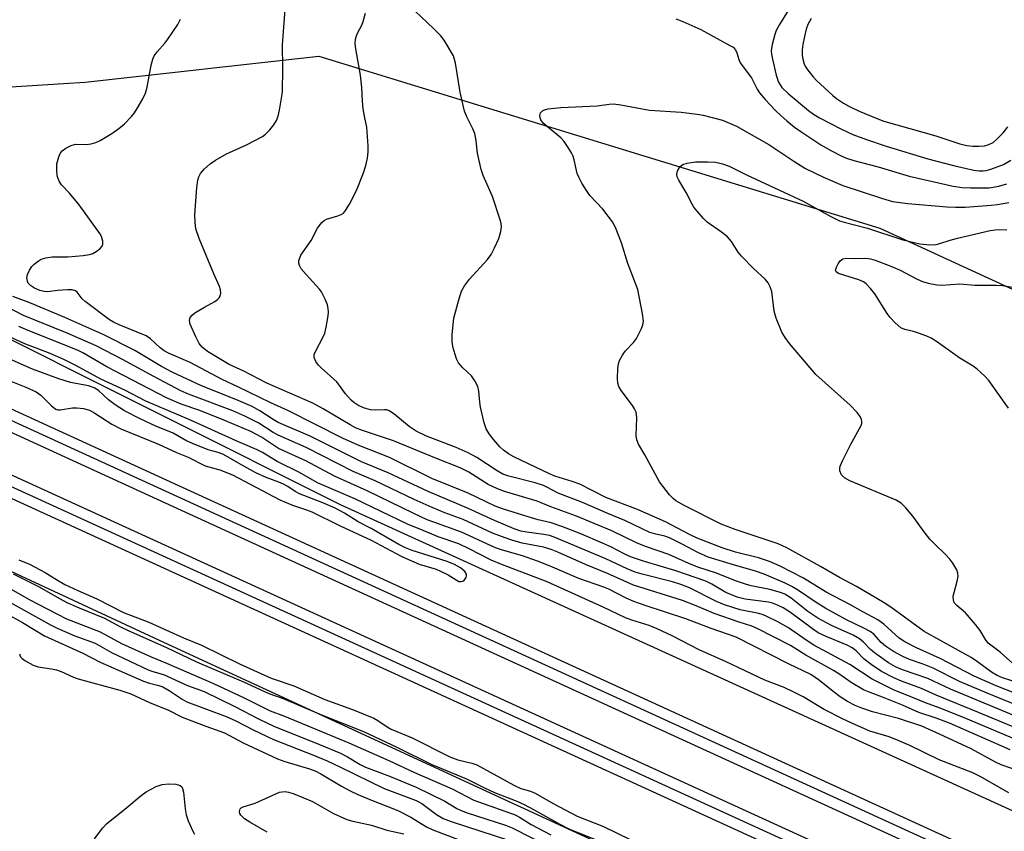
# Model space of a CAD drawing. Units: inches. Extents: x 1231769 to 1237769, y 549454 to 553454.
# Drawn here: x 1232580 to 1232809, y 550204 to 550393 of the extents above; entities that cross this region are included whole.
import ezdxf

# ---------------------------------------------------------------- set-up
doc = ezdxf.new("R2010")
doc.units = ezdxf.units.IN
doc.header["$MEASUREMENT"] = 0
for name, color, linetype in [('NTRL-Trees', 3, 'Continuous'), ('TRANS-Railroad Bed', 1, 'Continuous'), ('TRANS-Railroad Centerline', 1, 'Continuous'), ('Undefined', 1, 'Continuous')]:
    doc.layers.add(name, color=color, linetype=linetype)

msp = doc.modelspace()

# ---------------------------------------------------------------- linework, layer by layer
at = {"layer": 'NTRL-Trees'}
msp.add_lwpolyline([(1233867.77, 549755.99), (1233833.78, 549745.37), (1233796.53, 549753.78), (1233111.91, 550069.75), (1232810.37, 550209.1), (1232655.03, 550279.92), (1232613.91, 550300.48), (1232563.66, 550325.61), (1232544.8, 550334.11), (1232548.39, 550362.8), (1232557.67, 550375.79), (1232590.63, 550377.84), (1232595.64, 550378.15), (1232649.94, 550384.24), (1232780.35, 550344.24), (1233550.45, 549989.81), (1233847.45, 549829.76), (1233871.49, 549793.1)], close=True, dxfattribs=at)
msp.add_lwpolyline([(1232850.17, 550061.03), (1232565.16, 550190.49), (1232524.93, 550207.8), (1232503.49, 550218.53), (1232509.76, 550259.71), (1232533, 550285.54), (1232613.91, 550247.94), (1232821.79, 550151.99)], dxfattribs=at)
at = {"layer": 'TRANS-Railroad Bed'}
msp.add_polyline3d([(1233850.05, 549715.11, 0), (1233472.5, 549888.27, 0), (1233240.96, 549992.99, 0), (1233199.25, 550012.37, 0), (1232623.6, 550276.03, 0), (1232333.74, 550409, 0), (1232314.54, 550417.81, 0), (1232093.44, 550519.24, 0), (1231779.58, 550663.48, 0), (1231769.3, 550668.21, 0), (1231769.3, 550673.71, 0), (1231770.35, 550673.23, 0), (1231781.67, 550668.03, 0), (1232095.52, 550523.78, 0), (1232316.62, 550422.35, 0), (1232335.83, 550413.54, 0), (1232625.68, 550280.57, 0), (1233201.35, 550016.91, 0), (1233243.04, 549997.53, 0), (1233474.58, 549892.82, 0), (1233852.13, 549719.65, 0)], dxfattribs=at)
msp.add_polyline3d([(1234393.42, 549456.48, 0), (1234398.38, 549454.21, 0), (1234386.34, 549454.21, 0), (1233904.2, 549674.27, 0), (1233664.78, 549783.55, 0), (1233198.88, 549997.51, 0), (1231779.58, 550647, 0), (1231769.3, 550651.7, 0), (1231769.3, 550657.2, 0), (1231770.34, 550656.72, 0), (1231781.66, 550651.54, 0), (1233200.96, 550002.05, 0), (1233666.86, 549788.09, 0), (1233906.28, 549678.82, 0)], close=True, dxfattribs=at)
at = {"layer": 'TRANS-Railroad Centerline'}
for points in [[(1234428.06, 549454.21), (1233915.42, 549688.04), (1233851.09, 549717.38), (1233473.54, 549890.54), (1233242, 549995.26), (1233200.3, 550014.64), (1232624.64, 550278.3), (1232334.78, 550411.27), (1232315.58, 550420.08), (1232094.48, 550521.51), (1231780.62, 550665.76), (1231769.3, 550670.96)], [(1231769.3, 550654.45), (1231780.62, 550649.27), (1233199.92, 549999.78), (1233665.82, 549785.82), (1233905.24, 549676.54), (1234392.36, 549454.21)]]:
    msp.add_lwpolyline(points, dxfattribs=at)
at = {"layer": 'Undefined'}
for points, elevation in [([(1232813.74, 550229.96), (1232796.81, 550237.01), (1232791.55, 550239.47), (1232785.66, 550241.54), (1232784.03, 550242.21), (1232782.38, 550243.15), (1232779.09, 550245.49), (1232778.22, 550246.24), (1232776.54, 550247.98), (1232775.63, 550248.7), (1232774.13, 550249.55), (1232769.09, 550251.81), (1232765.97, 550253.51), (1232763.59, 550255.07), (1232759.72, 550258.2), (1232758.3, 550259.1), (1232757.26, 550259.5), (1232754.8, 550260.16), (1232750.45, 550261.06), (1232749.12, 550261.4), (1232746.79, 550262.22), (1232742.41, 550263.99), (1232738.08, 550265.35), (1232735.97, 550266.21), (1232731.36, 550268.35), (1232726.11, 550270.13), (1232724, 550270.93), (1232718.11, 550273.81), (1232709.84, 550277.28), (1232703.88, 550279.42), (1232700.74, 550280.74), (1232693.15, 550283), (1232691.47, 550283.61), (1232689.34, 550284.63), (1232684.86, 550287.47), (1232682.83, 550288.48), (1232677.32, 550290.64), (1232667.35, 550294.77), (1232660.1, 550297.17), (1232658.5, 550297.82), (1232657.23, 550298.51), (1232651, 550302.22), (1232648.55, 550303.54), (1232637.87, 550308.17), (1232632.57, 550310.93), (1232629.17, 550312.54), (1232624.1, 550315.57), (1232622.84, 550316.55), (1232622.16, 550317.39), (1232621.38, 550318.94), (1232620.08, 550321.92), (1232619.92, 550322.73), (1232620.06, 550323.42), (1232620.52, 550324.01), (1232621.19, 550324.52), (1232623.43, 550325.87), (1232625.81, 550327.17), (1232626.46, 550327.64), (1232626.82, 550327.99), (1232627.08, 550328.39), (1232627.22, 550329.09), (1232627.15, 550329.85), (1232626.91, 550330.66), (1232625.58, 550333.61), (1232622.15, 550341.84), (1232621.37, 550344.04), (1232621.21, 550345.51), (1232621.19, 550347.29), (1232621.6, 550353.69), (1232621.83, 550355.4), (1232622.07, 550356.2), (1232622.49, 550356.93), (1232623.44, 550358.02), (1232624.74, 550359.22), (1232625.97, 550360.03), (1232628.55, 550361.49), (1232633.17, 550363.61), (1232636.87, 550365.53), (1232637.58, 550366.05), (1232638.59, 550367.11), (1232639.52, 550368.25), (1232640.12, 550369.23), (1232640.5, 550370.29), (1232640.86, 550371.65), (1232641.54, 550375.82), (1232641.63, 550381.42), (1232641.53, 550386.89), (1232642.29, 550397.07)], 450), ([(1232818.22, 550233.55), (1232807.38, 550237.78), (1232802.25, 550240.01), (1232794.37, 550244.18), (1232788.88, 550246.64), (1232786.14, 550248.01), (1232784.88, 550248.85), (1232781.3, 550252.11), (1232779.91, 550253.15), (1232776.41, 550255.02), (1232773.41, 550256.73), (1232767.86, 550259.61), (1232762.63, 550262.8), (1232757.19, 550265.62), (1232754.73, 550266.67), (1232752.15, 550267.54), (1232746.85, 550268.91), (1232743.69, 550269.85), (1232737.94, 550272.13), (1232736.14, 550272.96), (1232730.58, 550275.95), (1232724.02, 550278.78), (1232716.67, 550281.6), (1232710.61, 550284.66), (1232708.82, 550285.32), (1232704.86, 550286.56), (1232703.56, 550287.09), (1232695.3, 550291.06), (1232694.08, 550291.74), (1232692.89, 550292.59), (1232692.03, 550293.38), (1232690.66, 550294.96), (1232689.58, 550296.38), (1232688.88, 550297.58), (1232688.42, 550298.94), (1232687.57, 550302.62), (1232687.38, 550303.76), (1232687.18, 550306.33), (1232686.92, 550307.42), (1232686.26, 550308.69), (1232685.44, 550309.88), (1232683.41, 550311.75), (1232682.45, 550312.94), (1232682.01, 550313.83), (1232681.66, 550314.83), (1232681.23, 550316.41), (1232680.98, 550317.75), (1232680.95, 550319.46), (1232681.36, 550323.27), (1232682.53, 550327.59), (1232683.17, 550329.57), (1232683.87, 550330.81), (1232685.03, 550332.4), (1232689.16, 550336.97), (1232690.03, 550338.12), (1232690.84, 550339.67), (1232691.78, 550341.81), (1232692.25, 550343.43), (1232692.4, 550344.52), (1232692.32, 550345.34), (1232692.14, 550346.16), (1232690.32, 550351.58), (1232688.19, 550356.5), (1232687.7, 550357.9), (1232686.85, 550361.7), (1232686.55, 550364.51), (1232686.2, 550366.25), (1232685.78, 550367.31), (1232684.36, 550370.08), (1232683.87, 550371.45), (1232682.85, 550375.82), (1232681.73, 550382.57), (1232681.29, 550384.27), (1232679.11, 550387.95), (1232678.33, 550388.95), (1232676.66, 550390.62), (1232670.9, 550396.05)], 454), ([(1232759.69, 550395.84), (1232757.04, 550391.61), (1232756.28, 550390.18), (1232755.92, 550389.23), (1232755.33, 550386.92), (1232755.13, 550385.49), (1232755.17, 550384.68), (1232755.39, 550383.53), (1232756.29, 550379.81), (1232756.81, 550378.2), (1232757.16, 550377.52), (1232757.58, 550376.96), (1232759.05, 550375.57), (1232763.77, 550371.61), (1232764.91, 550370.75), (1232766.31, 550369.88), (1232771.42, 550367.24), (1232774.12, 550366.03), (1232777.28, 550364.82), (1232781.87, 550363.27), (1232791.53, 550360.36), (1232797.81, 550358.71), (1232802.18, 550357.73), (1232803.43, 550357.56), (1232804.41, 550357.54), (1232805.1, 550357.63), (1232806.18, 550357.93), (1232809.09, 550359.04), (1232810.8, 550360.06)], 452), ([(1232816.39, 550226.19), (1232803.33, 550231.6), (1232793.42, 550235.58), (1232790.08, 550237.14), (1232785.4, 550238.84), (1232783.61, 550239.62), (1232780.76, 550241.11), (1232778.32, 550242.72), (1232776.74, 550244.01), (1232774.84, 550245.9), (1232773.96, 550246.62), (1232772.77, 550247.23), (1232767.9, 550249.23), (1232766.05, 550250.13), (1232764.72, 550251.02), (1232759.59, 550254.85), (1232757.86, 550255.89), (1232756.6, 550256.53), (1232755.38, 550257), (1232754.46, 550257.23), (1232749.09, 550257.95), (1232747.17, 550258.43), (1232744.59, 550259.53), (1232741.35, 550261.44), (1232739.92, 550262.14), (1232732.95, 550264.51), (1232725.67, 550266.68), (1232722.45, 550267.81), (1232720.92, 550268.46), (1232717.97, 550270.05), (1232715.89, 550271), (1232710.88, 550273.15), (1232706.43, 550274.86), (1232704, 550275.7), (1232700.92, 550276.4), (1232698.65, 550277.06), (1232692.9, 550278.87), (1232690.93, 550279.61), (1232684.67, 550282.57), (1232676.26, 550286), (1232666.39, 550290.86), (1232659.14, 550293.78), (1232655.45, 550295.35), (1232642.93, 550301.73), (1232638.8, 550303.62), (1232631.15, 550307.36), (1232627.49, 550309.02), (1232620.07, 550313.01), (1232615.04, 550315.16), (1232614.04, 550315.73), (1232613.09, 550316.39), (1232610.88, 550318.47), (1232609.81, 550319.22), (1232603.55, 550321.73), (1232602.29, 550322.33), (1232601.33, 550322.91), (1232595.65, 550327.19), (1232595.01, 550327.8), (1232593.84, 550329.32), (1232593.41, 550329.65), (1232592.67, 550329.85), (1232591.56, 550329.88), (1232589.25, 550329.75), (1232586.99, 550329.42), (1232586.17, 550329.48), (1232585.1, 550329.75), (1232583.87, 550330.28), (1232583, 550330.87), (1232582.46, 550331.46), (1232582.23, 550331.92), (1232582.13, 550332.69), (1232582.3, 550333.44), (1232582.74, 550334.42), (1232583.31, 550335.28), (1232583.85, 550335.86), (1232584.72, 550336.56), (1232585.43, 550336.98), (1232586.53, 550337.34), (1232587.97, 550337.57), (1232591.62, 550337.54), (1232595.18, 550337.87), (1232596.65, 550338.08), (1232597.47, 550338.35), (1232598.2, 550338.77), (1232599.1, 550339.45), (1232599.62, 550340.03), (1232599.78, 550340.48), (1232599.77, 550341.23), (1232599.48, 550342.27), (1232599.08, 550342.99), (1232594.25, 550349.65), (1232592.04, 550352.34), (1232590.17, 550354.31), (1232589.6, 550355.18), (1232589.18, 550356.42), (1232589.06, 550357.8), (1232589.12, 550359.2), (1232589.53, 550360.82), (1232589.85, 550361.57), (1232590.31, 550362.2), (1232591.17, 550362.83), (1232592.4, 550363.44), (1232593.44, 550363.72), (1232595.91, 550363.71), (1232597.05, 550363.84), (1232598.15, 550364.12), (1232599.17, 550364.61), (1232601.89, 550366.23), (1232603.52, 550367.39), (1232604.83, 550368.5), (1232606.42, 550370.17), (1232607.13, 550371.08), (1232607.76, 550372.06), (1232609.08, 550374.33), (1232609.7, 550375.63), (1232610.06, 550377.01), (1232611, 550382.12), (1232611.38, 550383.52), (1232611.7, 550384.31), (1232612.38, 550385.25), (1232614.15, 550387.24), (1232614.87, 550388.17), (1232617.2, 550391.59), (1232617.62, 550392.34), (1232617.82, 550392.86)], 448), ([(1232814.62, 550232.29), (1232805.28, 550236.06), (1232798.88, 550238.8), (1232792.75, 550241.89), (1232790.44, 550242.83), (1232787.28, 550243.95), (1232785.72, 550244.61), (1232783.56, 550245.75), (1232781.65, 550246.98), (1232780.64, 550247.88), (1232778.96, 550249.81), (1232778.13, 550250.46), (1232776.82, 550251.15), (1232772.61, 550253.12), (1232767.79, 550255.8), (1232765.53, 550257.16), (1232761.46, 550259.95), (1232759.89, 550260.87), (1232758.33, 550261.67), (1232753.46, 550263.74), (1232751.49, 550264.47), (1232746.33, 550265.89), (1232740.48, 550267.68), (1232738.06, 550268.78), (1232734.58, 550270.68), (1232731.5, 550272.18), (1232730.36, 550272.59), (1232727.96, 550273.1), (1232726.94, 550273.45), (1232721.11, 550276.27), (1232717.12, 550277.88), (1232711.25, 550280.42), (1232705.59, 550282.56), (1232702.98, 550284.01), (1232702.18, 550284.38), (1232700.26, 550284.97), (1232694.14, 550286.52), (1232692.72, 550287.04), (1232691.45, 550287.78), (1232686.68, 550290.88), (1232684.68, 550292.01), (1232681.9, 550293.24), (1232674.97, 550295.85), (1232672.57, 550297.01), (1232670.94, 550298.11), (1232667.43, 550301.02), (1232666.29, 550301.78), (1232665.79, 550301.94), (1232665.27, 550301.98), (1232663.06, 550301.89), (1232661.95, 550301.99), (1232660.34, 550302.41), (1232659.05, 550303.06), (1232658.08, 550303.71), (1232657.46, 550304.26), (1232656.21, 550305.72), (1232654.18, 550308.46), (1232650.49, 550311.73), (1232649.91, 550312.36), (1232649.29, 550313.24), (1232648.89, 550314.16), (1232648.93, 550314.88), (1232649.34, 550315.87), (1232650.83, 550318.62), (1232651.34, 550319.8), (1232651.68, 550321.23), (1232652.14, 550323.85), (1232652.23, 550324.72), (1232652.18, 550325.56), (1232651.97, 550326.36), (1232651.48, 550327.68), (1232650.63, 550329.44), (1232650.14, 550330.07), (1232647, 550333.44), (1232645.86, 550334.79), (1232645.45, 550335.52), (1232645.34, 550336.05), (1232645.35, 550336.59), (1232645.45, 550337.13), (1232645.82, 550337.91), (1232648.18, 550341.35), (1232649.7, 550344.23), (1232650.66, 550345.53), (1232651.25, 550346.03), (1232651.75, 550346.29), (1232654.4, 550347.07), (1232655.13, 550347.37), (1232655.68, 550347.75), (1232656.21, 550348.34), (1232657.1, 550349.84), (1232658.71, 550352.98), (1232660.37, 550357.1), (1232660.93, 550358.77), (1232661.28, 550360.49), (1232661.45, 550361.94), (1232661.44, 550363.39), (1232661.23, 550366.59), (1232661.1, 550367.74), (1232660.56, 550370.25), (1232660.31, 550372.01), (1232660.14, 550373.78), (1232659.99, 550376.93), (1232659.66, 550379.77), (1232658.57, 550385.91), (1232658.44, 550387.08), (1232658.52, 550388.19), (1232658.7, 550388.99), (1232659.01, 550389.75), (1232659.96, 550391.47), (1232660.28, 550392.28), (1232660.84, 550394.2)], 452), ([(1232732.96, 550392.88), (1232734.56, 550392.27), (1232738.76, 550390.42), (1232745.52, 550386.74), (1232746.24, 550386.28), (1232746.82, 550385.71), (1232747.14, 550385), (1232747.59, 550383.41), (1232747.93, 550382.69), (1232750.54, 550379.15), (1232751.87, 550376.53), (1232752.39, 550375.68), (1232753.69, 550374.13), (1232756.14, 550371.55), (1232757.41, 550370.31), (1232758.74, 550369.17), (1232760.56, 550367.71), (1232761.98, 550366.69), (1232766.62, 550363.64), (1232769.09, 550362.19), (1232771.37, 550361.03), (1232772.65, 550360.51), (1232774.33, 550359.98), (1232779.97, 550358.45), (1232787.15, 550356.33), (1232797.38, 550354.01), (1232799.47, 550353.69), (1232801.44, 550353.58), (1232805.76, 550353.64), (1232808.01, 550353.97), (1232809.87, 550354.57)], 454), ([(1232764.4, 550392.98), (1232763.65, 550391.55), (1232763.26, 550390.53), (1232762.82, 550388.83), (1232762.45, 550386.95), (1232762.31, 550385.67), (1232762.3, 550384.36), (1232762.46, 550383.51), (1232762.79, 550382.4), (1232763.16, 550381.63), (1232763.63, 550380.93), (1232764.87, 550379.38), (1232765.64, 550378.55), (1232769.45, 550375.06), (1232770.32, 550374.36), (1232771.9, 550373.28), (1232773.14, 550372.57), (1232775.52, 550371.4), (1232779.48, 550369.77), (1232781.27, 550369.12), (1232793.39, 550365.66), (1232798.96, 550363.86), (1232800.6, 550363.47), (1232801.96, 550363.3), (1232803.37, 550363.26), (1232804.72, 550363.39), (1232805.73, 550363.68), (1232806.68, 550364.18), (1232807.57, 550364.9), (1232809.01, 550366.39), (1232810.1, 550367.76)], 450), ([(1232812.72, 550238.41), (1232808.86, 550239.68), (1232807.64, 550240.16), (1232806.28, 550240.95), (1232803.06, 550243.36), (1232801.57, 550244.35), (1232790.67, 550250.41), (1232782.94, 550256.07), (1232781.37, 550257.09), (1232774.9, 550260.86), (1232770.98, 550262.95), (1232766.54, 550265.54), (1232758.72, 550269.89), (1232756.76, 550270.81), (1232746.7, 550274.13), (1232743.45, 550275.4), (1232735.04, 550279.63), (1232732.94, 550280.85), (1232732.3, 550281.38), (1232731.5, 550282.23), (1232729.14, 550285.22), (1232725.77, 550291.52), (1232724.25, 550294), (1232723.88, 550294.97), (1232723.7, 550296.02), (1232723.89, 550300.04), (1232723.83, 550300.9), (1232723.71, 550301.45), (1232723.36, 550302.23), (1232722.9, 550302.95), (1232720.21, 550306.47), (1232719.68, 550307.4), (1232719.43, 550308.16), (1232719.36, 550309.27), (1232719.47, 550311.55), (1232719.61, 550312.67), (1232719.88, 550313.46), (1232720.54, 550314.7), (1232721.18, 550315.63), (1232723.12, 550317.65), (1232723.81, 550318.53), (1232724.97, 550320.92), (1232725.27, 550321.74), (1232725.4, 550322.58), (1232725.21, 550324.27), (1232724.09, 550329.95), (1232721.8, 550335.97), (1232720.32, 550340.8), (1232718.9, 550344.41), (1232718.24, 550345.71), (1232715.95, 550348.65), (1232712.93, 550351.82), (1232712.15, 550352.95), (1232711.14, 550354.7), (1232710.46, 550355.96), (1232710.05, 550356.93), (1232709.32, 550360.12), (1232709.07, 550360.97), (1232708.69, 550361.73), (1232707.95, 550362.96), (1232706.99, 550364.39), (1232706.25, 550365.26), (1232703.02, 550367.84), (1232702.15, 550368.63), (1232701.6, 550369.41), (1232701.4, 550369.91), (1232701.31, 550370.4), (1232701.49, 550371.03), (1232701.96, 550371.52), (1232702.41, 550371.76), (1232703.24, 550371.97), (1232706.25, 550372.27), (1232714.64, 550372.7), (1232717.42, 550373.07), (1232718.47, 550373.12), (1232720.18, 550372.92), (1232726.81, 550371.66), (1232734.17, 550371.23), (1232737.89, 550370.73), (1232739.32, 550370.47), (1232743.82, 550369.32), (1232744.91, 550368.91), (1232747.04, 550367.92), (1232754.53, 550363.69), (1232760.6, 550359.63), (1232763.12, 550358.08), (1232767.23, 550356.06), (1232771.77, 550354.17), (1232780.74, 550351.19), (1232783.28, 550350.46), (1232786.87, 550349.94), (1232795.94, 550349.16), (1232797.94, 550349.1), (1232800.17, 550349.14), (1232806.23, 550349.6), (1232807.68, 550349.76), (1232810.31, 550350.19)], 456), ([(1232811.3, 550242.95), (1232808.36, 550245.64), (1232806.13, 550247.24), (1232805.55, 550247.75), (1232804.91, 550248.55), (1232803.71, 550250.69), (1232802.62, 550252.09), (1232800.25, 550254.76), (1232798.29, 550256.44), (1232797.75, 550257.01), (1232797.47, 550257.61), (1232797.44, 550258.67), (1232797.6, 550259.49), (1232798.37, 550262.14), (1232798.58, 550263.21), (1232798.52, 550263.99), (1232798.22, 550264.78), (1232797.34, 550266.3), (1232796.66, 550267.27), (1232795.66, 550268.31), (1232793.13, 550270.7), (1232791.97, 550271.93), (1232790.89, 550273.3), (1232788.02, 550277.27), (1232786.41, 550279.19), (1232785.43, 550280.16), (1232784.16, 550280.98), (1232773.35, 550285.48), (1232772.12, 550286.15), (1232771.46, 550286.82), (1232771.09, 550287.81), (1232771.05, 550288.34), (1232771.16, 550288.89), (1232771.73, 550290.25), (1232773.63, 550294.02), (1232776.03, 550298.3), (1232776.18, 550298.81), (1232776.2, 550299.29), (1232776.08, 550299.76), (1232775.77, 550300.45), (1232775.12, 550301.35), (1232773.45, 550303.03), (1232765.51, 550310.2), (1232759.36, 550317.39), (1232758.36, 550318.81), (1232757.61, 550320.04), (1232756.26, 550323.27), (1232755.83, 550324.95), (1232755.23, 550329.53), (1232754.91, 550330.57), (1232754.42, 550331.51), (1232753.69, 550332.33), (1232750.97, 550334.81), (1232748.19, 550337.73), (1232747.47, 550338.63), (1232745.85, 550341.09), (1232744.92, 550342.22), (1232743.6, 550343.3), (1232740.22, 550345.64), (1232739.4, 550346.44), (1232737.88, 550348.17), (1232737.17, 550349.07), (1232736.72, 550349.78), (1232735.33, 550352.49), (1232733.63, 550355.42), (1232733.28, 550356.19), (1232733.17, 550356.72), (1232733.22, 550357.22), (1232733.39, 550357.72), (1232733.93, 550358.6), (1232734.55, 550359.03), (1232735.56, 550359.34), (1232737.49, 550359.63), (1232740.41, 550359.65), (1232742.14, 550359.56), (1232743.77, 550359.21), (1232745.32, 550358.63), (1232749.39, 550356.6), (1232762.54, 550350.47), (1232769, 550346.91), (1232771.01, 550345.94), (1232772.07, 550345.59), (1232777.52, 550344.2), (1232785.71, 550341.48), (1232789.67, 550340.59), (1232792.01, 550340.38), (1232793.47, 550340.42), (1232794.3, 550340.62), (1232796.71, 550341.43), (1232798.44, 550341.88), (1232806, 550343.65), (1232807.14, 550343.85), (1232808.2, 550343.93), (1232809.89, 550343.86)], 458), ([(1232810.23, 550302.36), (1232805.73, 550308.79), (1232804.72, 550309.85), (1232802.97, 550311.42), (1232802.05, 550312.1), (1232798.98, 550313.98), (1232793.54, 550317.83), (1232792.3, 550318.61), (1232791.26, 550319.09), (1232789.38, 550319.8), (1232788.19, 550320.17), (1232786.17, 550320.63), (1232785.24, 550321.08), (1232783.94, 550322.17), (1232782.75, 550323.42), (1232782.06, 550324.38), (1232779.2, 550328.92), (1232778.16, 550330.23), (1232777.21, 550331.24), (1232776.54, 550331.74), (1232775.47, 550332.23), (1232770.78, 550333.65), (1232770.21, 550334.04), (1232770.07, 550334.49), (1232770.27, 550335.19), (1232770.67, 550335.92), (1232771.15, 550336.61), (1232771.74, 550337.1), (1232772.45, 550337.25), (1232774.54, 550337.18), (1232777.11, 550337.25), (1232778.21, 550337.1), (1232779.3, 550336.81), (1232782.9, 550335.41), (1232785.07, 550334.45), (1232789.05, 550332.39), (1232790.31, 550331.81), (1232791.61, 550331.42), (1232793.61, 550331.03), (1232794.75, 550330.98), (1232798.92, 550331.29), (1232802.46, 550330.95), (1232807.36, 550330.98), (1232808.85, 550330.91), (1232816.25, 550329.66)], 460), ([(1232814.12, 550224.38), (1232799.8, 550230.4), (1232794.12, 550232.67), (1232790.95, 550233.81), (1232788.37, 550234.95), (1232783.52, 550236.89), (1232778.61, 550239.34), (1232773.42, 550242.75), (1232765.05, 550247.28), (1232763.44, 550248.28), (1232759.11, 550251.24), (1232756.68, 550252.64), (1232754.06, 550253.94), (1232753.26, 550254.27), (1232752.22, 550254.58), (1232747.92, 550255.47), (1232744.28, 550256.62), (1232742.43, 550257.41), (1232736.16, 550260.56), (1232734.14, 550261.39), (1232732.21, 550261.95), (1232725.1, 550263.73), (1232723.46, 550264.26), (1232721.61, 550265.03), (1232716.71, 550267.36), (1232704.67, 550272.4), (1232703.59, 550272.72), (1232702.28, 550273), (1232698.34, 550273.51), (1232696.92, 550273.79), (1232695.34, 550274.33), (1232690.77, 550276.22), (1232684.53, 550279.13), (1232675.41, 550283.01), (1232666.13, 550287.36), (1232659.86, 550289.9), (1232647.98, 550295.86), (1232640.56, 550299), (1232639.33, 550299.72), (1232636.28, 550301.75), (1232634.48, 550302.72), (1232630.67, 550304.36), (1232622.71, 550307.53), (1232615.89, 550310.71), (1232613.43, 550312.02), (1232607.18, 550315.76), (1232600.02, 550319.39), (1232590.97, 550323.41), (1232582.8, 550326.84), (1232578.87, 550328.35)], 446), ([(1232810.67, 550222.92), (1232796.58, 550229.09), (1232793.47, 550230.29), (1232789.39, 550231.56), (1232785.61, 550233.28), (1232780.98, 550235.19), (1232778.13, 550236.2), (1232776.55, 550236.87), (1232773.73, 550238.54), (1232771.04, 550240.44), (1232769.6, 550241.35), (1232763.17, 550244.94), (1232759.62, 550247.18), (1232751.85, 550251.16), (1232750.58, 550251.66), (1232747.66, 550252.58), (1232741.88, 550254.59), (1232737.66, 550256.42), (1232734.49, 550257.61), (1232723.11, 550261.18), (1232717.1, 550263.88), (1232711.94, 550265.97), (1232705.55, 550268.87), (1232703.96, 550269.52), (1232702.22, 550270.02), (1232697.27, 550270.98), (1232694.85, 550271.63), (1232693.25, 550272.17), (1232690.37, 550273.31), (1232683.55, 550276.44), (1232679.24, 550278.05), (1232676.3, 550279.27), (1232672.17, 550281.13), (1232663.04, 550285.45), (1232657.99, 550287.61), (1232647, 550293.18), (1232640.5, 550296.06), (1232639.36, 550296.7), (1232636, 550298.84), (1232632.78, 550300.54), (1232629.98, 550301.72), (1232619.7, 550305.63), (1232617.93, 550306.4), (1232611.63, 550309.7), (1232604.33, 550313.7), (1232598.19, 550316.88), (1232591.5, 550319.77), (1232581.36, 550323.93), (1232577.62, 550325.82)], 444), ([(1232810.37, 550212.94), (1232803.68, 550216.71), (1232801.95, 550217.59), (1232794.12, 550220.6), (1232787.31, 550223.91), (1232784.66, 550225.08), (1232782.5, 550225.89), (1232778, 550227.28), (1232774.04, 550229), (1232771.67, 550230.12), (1232767.39, 550232.31), (1232762.52, 550235.22), (1232760.23, 550236.4), (1232758.15, 550237.37), (1232753.64, 550239.14), (1232744.48, 550243.47), (1232738.52, 550246.11), (1232732.08, 550249.4), (1232728.59, 550251.08), (1232726.72, 550251.82), (1232722.7, 550253.05), (1232721.22, 550253.59), (1232716.06, 550256.12), (1232703.01, 550261.99), (1232692.29, 550266.05), (1232690, 550267), (1232684.91, 550269.66), (1232682.53, 550270.8), (1232677.68, 550272.46), (1232674.22, 550273.94), (1232670.61, 550275.35), (1232658.34, 550281.27), (1232649.67, 550284.98), (1232645.52, 550287.43), (1232640.28, 550289.97), (1232636.89, 550292.06), (1232635.65, 550292.71), (1232630.76, 550294.76), (1232619.97, 550299.65), (1232609.75, 550303.99), (1232604.87, 550306.52), (1232599.28, 550309.1), (1232593.5, 550312.31), (1232590.7, 550313.69), (1232587.52, 550315.08), (1232581.61, 550317.3), (1232574.67, 550320.48)], 440), ([(1232813.02, 550217.9), (1232808.58, 550219.38), (1232807.26, 550220.02), (1232801.57, 550223.1), (1232794.21, 550226.57), (1232790.11, 550228.39), (1232784.68, 550230.22), (1232778.64, 550231.76), (1232776.18, 550232.6), (1232774.6, 550233.24), (1232772.84, 550234.17), (1232771.15, 550235.25), (1232769.52, 550236.45), (1232766.37, 550239.03), (1232764.31, 550240.44), (1232759.1, 550242.89), (1232747, 550249.13), (1232741.19, 550251.13), (1232735.26, 550253.4), (1232725.84, 550256.44), (1232723.21, 550257.37), (1232721.41, 550258.14), (1232717.34, 550260.25), (1232716.19, 550260.76), (1232710.38, 550262.77), (1232703.75, 550265.65), (1232700.76, 550266.81), (1232697.32, 550268.01), (1232692.63, 550269.36), (1232691.01, 550269.92), (1232683.12, 550273.56), (1232676.67, 550275.82), (1232675.15, 550276.42), (1232672.05, 550277.84), (1232661.24, 550283.13), (1232653.6, 550286.54), (1232646.98, 550290.09), (1232640.64, 550293.02), (1232639.65, 550293.58), (1232636.64, 550295.62), (1232634.15, 550296.91), (1232628.31, 550299.43), (1232622.32, 550301.8), (1232618.02, 550303.32), (1232614.56, 550304.8), (1232600.74, 550312), (1232595.14, 550315.22), (1232593.91, 550315.86), (1232582.42, 550320.42), (1232580.28, 550321.39)], 442), ([(1232577.26, 550309.11), (1232581.91, 550307.27), (1232584.29, 550306.15), (1232585.37, 550305.37), (1232587.81, 550302.93), (1232588.87, 550302.12), (1232589.34, 550301.97), (1232589.85, 550301.96), (1232592.73, 550302.44), (1232593.71, 550302.47), (1232595.32, 550302.27), (1232596.69, 550301.87), (1232597.89, 550301.22), (1232601.84, 550298.65), (1232603.94, 550297.55), (1232612.68, 550293.96), (1232616.88, 550292.05), (1232619.63, 550290.97), (1232623.59, 550288.99), (1232626.98, 550288.03), (1232629.92, 550286.83), (1232640.95, 550281.01), (1232643.84, 550279.79), (1232647.1, 550278.75), (1232648.34, 550278.23), (1232654.91, 550274.98), (1232662.13, 550271.67), (1232669.08, 550267.98), (1232670.79, 550267.14), (1232673.33, 550266.11), (1232677.22, 550264.9), (1232678.29, 550264.49), (1232680.02, 550263.62), (1232681.86, 550262.41), (1232682.54, 550262.09), (1232683.04, 550262.03), (1232683.47, 550262.16), (1232683.82, 550262.45), (1232684.21, 550263.01), (1232684.33, 550263.43), (1232684.29, 550263.77), (1232683.91, 550264.35), (1232682.89, 550265.21), (1232681.5, 550266.04), (1232679.83, 550266.72), (1232671.66, 550269.24), (1232670.09, 550269.85), (1232668.54, 550270.67), (1232662.16, 550274.36), (1232659.11, 550275.96), (1232655.96, 550277.95), (1232653.81, 550279.09), (1232650.88, 550280.38), (1232645.49, 550282.46), (1232644.5, 550283), (1232642.79, 550284.12), (1232641.74, 550284.68), (1232640.65, 550285.16), (1232637.7, 550286.27), (1232635.37, 550287.35), (1232631.83, 550289.27), (1232627.83, 550291.56), (1232626.57, 550292.04), (1232624.25, 550292.67), (1232620.62, 550294.13), (1232619.09, 550294.84), (1232616.14, 550296.52), (1232612.06, 550298.19), (1232608.43, 550299.86), (1232604.83, 550301.76), (1232602.67, 550303.13), (1232601.09, 550304.28), (1232598.76, 550306.49), (1232597.79, 550307.07), (1232596.41, 550307.56), (1232592.26, 550308.37), (1232589.52, 550309.16), (1232583.46, 550311.42), (1232578.68, 550313.5)], 438), ([(1232580.24, 550267.11), (1232582.76, 550266.06), (1232586.34, 550264.18), (1232589.23, 550262.33), (1232590.94, 550261.39), (1232593.95, 550259.94), (1232598.38, 550258), (1232604.57, 550254.86), (1232610.49, 550252.63), (1232618.5, 550248.99), (1232622.71, 550247.21), (1232631.55, 550242.94), (1232638.88, 550239.57), (1232644.15, 550237.77), (1232651.36, 550234.63), (1232657.81, 550232.29), (1232662.73, 550230.27), (1232663.7, 550229.75), (1232665.86, 550228.27), (1232666.81, 550227.7), (1232671.68, 550225.67), (1232680.45, 550221.24), (1232682.25, 550220.55), (1232685.55, 550219.79), (1232686.73, 550219.4), (1232695.28, 550214.66), (1232696.9, 550213.93), (1232699.2, 550213.26), (1232700.24, 550212.86), (1232704.41, 550210.44), (1232710.04, 550207.49), (1232716.17, 550205.05), (1232722.35, 550202.07)], 440), ([(1232578.93, 550263.86), (1232584.79, 550260.89), (1232589.84, 550258), (1232591.38, 550257.2), (1232594.26, 550255.9), (1232600.19, 550253.56), (1232603.86, 550251.52), (1232605.65, 550250.63), (1232614.56, 550246.71), (1232621.56, 550243.39), (1232632.47, 550238.75), (1232638.38, 550235.99), (1232641.71, 550234.82), (1232650.6, 550231.02), (1232660.35, 550227.2), (1232668.12, 550223.56), (1232676.27, 550219.47), (1232684.29, 550216.19), (1232688.49, 550214.05), (1232690.78, 550212.97), (1232695.99, 550210.93), (1232697.72, 550210.17), (1232699.87, 550209.04), (1232705.95, 550205.6), (1232708.05, 550204.54), (1232714.08, 550202.12)], 442), ([(1232577.37, 550260.87), (1232582.63, 550257.84), (1232591.31, 550253.36), (1232599.16, 550250.31), (1232604.14, 550247.62), (1232611.02, 550244.54), (1232614.59, 550243.09), (1232625.49, 550238.32), (1232632.64, 550235.02), (1232638.65, 550231.99), (1232641.96, 550230.7), (1232656.94, 550224.57), (1232666.25, 550220.44), (1232672.21, 550217.66), (1232680.95, 550213.87), (1232685.98, 550211.18), (1232695.64, 550207.78), (1232696.59, 550207.28), (1232699.36, 550205.54), (1232703.92, 550203.14)], 444), ([(1232578.03, 550257.3), (1232587.58, 550251.99), (1232589.16, 550251.19), (1232593.25, 550249.44), (1232598, 550247.71), (1232601.77, 550245.55), (1232610.33, 550241.53), (1232611.38, 550241.14), (1232613.86, 550240.41), (1232619.45, 550237.84), (1232623.3, 550236.45), (1232630.49, 550232.98), (1232636.13, 550230.04), (1232639.54, 550228.43), (1232650.17, 550224.18), (1232655, 550222.15), (1232656.64, 550221.29), (1232659.6, 550219.51), (1232660.82, 550218.89), (1232666.42, 550216.76), (1232672.63, 550214.2), (1232679.23, 550210.93), (1232682.02, 550209.3), (1232683.07, 550208.8), (1232684.42, 550208.28), (1232693.36, 550205.38), (1232694.93, 550204.78), (1232708.29, 550197.94)], 446), ([(1232577.43, 550254.5), (1232581.1, 550252.54), (1232586.21, 550249.4), (1232595.13, 550245.37), (1232599.16, 550243.29), (1232609.26, 550238.87), (1232610.61, 550238.4), (1232612.81, 550237.86), (1232613.72, 550237.53), (1232615.18, 550236.74), (1232618.2, 550234.7), (1232619.31, 550234.09), (1232628.46, 550230.69), (1232630.65, 550229.65), (1232634.72, 550227.53), (1232639.42, 550225.3), (1232648.73, 550221.65), (1232651.92, 550220.32), (1232655.01, 550218.89), (1232665.2, 550213.93), (1232672.63, 550211.14), (1232673.89, 550210.44), (1232677.34, 550207.84), (1232678.84, 550206.96), (1232680.71, 550206.27), (1232694.26, 550201.83)], 448), ([(1232580.38, 550245.26), (1232580.66, 550244.54), (1232581.01, 550244.17), (1232581.66, 550243.68), (1232583.62, 550242.56), (1232584.72, 550242.24), (1232587.87, 550241.76), (1232589, 550241.52), (1232590.07, 550241.11), (1232592.97, 550239.79), (1232594.05, 550239.39), (1232603.71, 550236.81), (1232606.3, 550235.92), (1232610.61, 550233.95), (1232615.05, 550232.15), (1232618.25, 550230.48), (1232623.73, 550228.39), (1232628.07, 550226.85), (1232632.37, 550224.54), (1232640.34, 550220.84), (1232642.05, 550220.22), (1232647.79, 550218.49), (1232649.28, 550217.92), (1232650.48, 550217.31), (1232655.25, 550214.47), (1232657.27, 550213.39), (1232659.07, 550212.52), (1232662.58, 550211.02), (1232667.18, 550209.27), (1232668.47, 550208.71), (1232671.38, 550207.25), (1232674.97, 550205.01), (1232676.45, 550204.27), (1232685.72, 550200.8)], 450), ([(1232597.84, 550202.17), (1232599.74, 550204.78), (1232600.61, 550205.68), (1232605.36, 550209.5), (1232608.65, 550212.26), (1232609.81, 550213.11), (1232612.2, 550214.36), (1232613.58, 550214.88), (1232615.03, 550214.99), (1232616.77, 550214.9), (1232617.31, 550214.8), (1232617.77, 550214.6), (1232618.1, 550214.29), (1232618.33, 550213.89), (1232618.52, 550213.03), (1232618.91, 550209.2), (1232619.16, 550207.75), (1232619.63, 550206.4), (1232620.66, 550204.02), (1232621.06, 550203.27)], 452), ([(1232637.99, 550203.78), (1232633.92, 550206.07), (1232632.71, 550206.84), (1232631.85, 550207.68), (1232631.63, 550208.12), (1232631.53, 550208.58), (1232631.68, 550209.16), (1232631.96, 550209.43), (1232632.38, 550209.66), (1232635.15, 550210.54), (1232640.87, 550213.03), (1232641.42, 550213.17), (1232642.14, 550213.21), (1232642.95, 550213.08), (1232644.01, 550212.78), (1232648.47, 550210.91), (1232653.35, 550208.08), (1232656.48, 550206.69), (1232657.87, 550206.28), (1232662.2, 550205.37), (1232665.8, 550204.2), (1232669.74, 550203.37)], 452)]:
    msp.add_lwpolyline(points, dxfattribs=dict(at, elevation=elevation))

doc.saveas('drawing.dxf')
